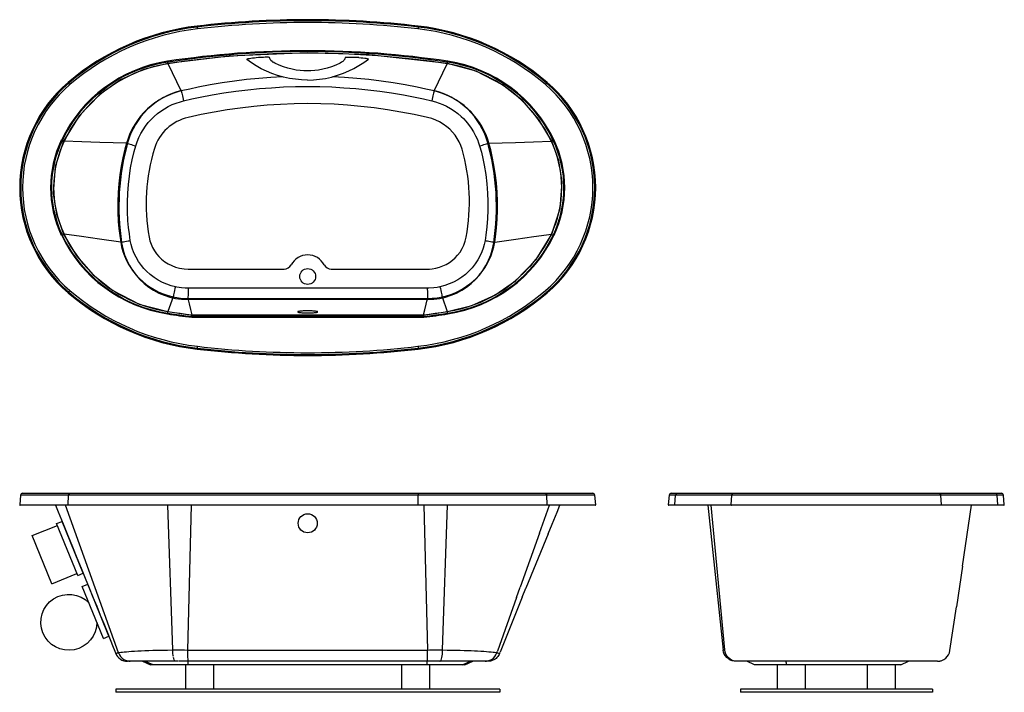
# Model space of a CAD drawing. Units: inches. Extents: x -480 to 1026, y -268 to 610.
# Drawn here: x 59 to 182, y 3 to 87 of the extents above; entities that cross this region are included whole.
import ezdxf

# ---------------------------------------------------------------- set-up
doc = ezdxf.new("R2010")
doc.units = ezdxf.units.IN
doc.header["$MEASUREMENT"] = 0

# ---------------------------------------------------------------- blocks, each defined once
blk = doc.blocks.new('Controller and Blower (symbolic) Arch')
at = {"color": 7, "linetype": 'Continuous'}
for p, q in [((3.91, 18.05), (3.16, 18.05)), ((7.29, 17.8), (3.91, 17.8)), ((7.29, 11.3), (3.91, 11.3)), ((3.91, 11.05), (3.16, 11.05)), ((3.91, 9.55), (3.16, 9.55)), ((3.91, 2.55), (3.16, 2.55))]:
    blk.add_line(p, q, dxfattribs=at)
at = {"linetype": 'Continuous'}
for p, q in [((3.16, 11.05), (3.16, 18.05)), ((3.91, 11.05), (3.91, 18.05)), ((7.29, 11.3), (7.29, 17.8)), ((3.16, 2.55), (3.16, 9.55)), ((3.91, 2.55), (3.91, 9.55))]:
    blk.add_line(p, q, dxfattribs=at)
blk.add_arc((7.16, 6.05), 3.5, 201.7868, 158.2132, dxfattribs=at)

msp = doc.modelspace()

# ---------------------------------------------------------------- linework, layer by layer
at = {"color": 7, "linetype": 'Continuous'}
for p, q in [((81.58, 86.45), (81.6, 86.35)), ((109.23, 86.45), (109.22, 86.35)), ((90.61, 82.54), (90.59, 82.54)), ((90.65, 82.52), (90.64, 82.53)), ((79.61, 78.34), (77.96, 81.74)), ((111.2, 78.34), (112.85, 81.74)), ((65.47, 79.41), (65.53, 79.33)), ((125.35, 79.41), (125.28, 79.33)), ((64.97, 72.07), (64.97, 72.07)), ((125.85, 72.07), (125.85, 72.07)), ((64.96, 60.44), (64.96, 60.44)), ((125.86, 60.44), (125.86, 60.44)), ((72.04, 59.43), (72.04, 59.43)), ((118.78, 59.43), (118.78, 59.43)), ((80.47, 56.07), (92.46, 56.07)), ((98.36, 56.07), (110.34, 56.07)), ((65.47, 53.11), (65.53, 53.19)), ((110.36, 53.68), (80.45, 53.68)), ((78.6, 52.6), (77.95, 50.77)), ((110.41, 52.26), (80.41, 52.26)), ((80.44, 52.39), (80.44, 52.39)), ((80.44, 52.39), (110.37, 52.39)), ((110.37, 52.39), (110.37, 52.39)), ((112.22, 52.6), (112.86, 50.77)), ((109.91, 50.11), (80.9, 50.11)), ((80.91, 50.05), (109.91, 50.05)), ((80.92, 50.35), (80.92, 50.35)), ((80.92, 50.35), (109.9, 50.35)), ((80.92, 50.33), (109.89, 50.33)), ((109.9, 50.35), (109.9, 50.35)), ((81.58, 46.07), (81.6, 46.17)), ((109.23, 46.07), (109.22, 46.17)), ((59.52, 27.81), (59.42, 26.62)), ((65.53, 27.81), (59.52, 27.81)), ((59.77, 28.04), (65.7, 28.04)), ((65.47, 26.62), (65.53, 27.81)), ((81.6, 27.81), (65.53, 27.81)), ((65.7, 28.04), (81.63, 28.04)), ((109.22, 27.81), (81.6, 27.81)), ((81.63, 28.04), (109.19, 28.04)), ((109.19, 28.04), (125.12, 28.04)), ((109.23, 26.62), (109.22, 27.81)), ((125.28, 27.81), (109.22, 27.81)), ((125.12, 28.04), (131.05, 28.04)), ((125.35, 26.62), (125.28, 27.81)), ((131.3, 27.81), (125.28, 27.81)), ((131.4, 26.62), (131.3, 27.81)), ((140.59, 27.81), (140.48, 26.62)), ((141.39, 27.81), (140.59, 27.81)), ((140.84, 28.04), (141.64, 28.04)), ((141.28, 26.62), (141.39, 27.81)), ((148.41, 27.81), (141.39, 27.81)), ((141.64, 28.04), (148.6, 28.04)), ((148.33, 26.62), (148.41, 27.81)), ((174.55, 27.81), (148.41, 27.81)), ((148.6, 28.04), (174.36, 28.04)), ((174.36, 28.04), (181.32, 28.04)), ((174.63, 26.62), (174.55, 27.81)), ((181.57, 27.81), (174.55, 27.81)), ((181.32, 28.04), (182.12, 28.04)), ((181.67, 26.62), (181.57, 27.81)), ((182.37, 27.81), (181.57, 27.81)), ((182.47, 26.62), (182.37, 27.81)), ((59.42, 26.62), (65.47, 26.62)), ((65.52, 26.54), (59.49, 26.54)), ((71.78, 8.1), (65.16, 26.54)), ((65.47, 26.62), (81.58, 26.62)), ((81.59, 26.54), (65.52, 26.54)), ((78.54, 8.46), (77.95, 26.54)), ((80.44, 8.45), (80.87, 26.54)), ((81.58, 26.62), (109.23, 26.62)), ((109.22, 26.54), (81.59, 26.54)), ((125.3, 26.54), (109.22, 26.54)), ((109.23, 26.62), (125.35, 26.62)), ((109.94, 26.54), (110.37, 8.45)), ((112.27, 8.46), (112.87, 26.54)), ((124.4, 23.04), (125.65, 26.54)), ((131.32, 26.54), (125.3, 26.54)), ((125.35, 26.62), (131.4, 26.62)), ((140.48, 26.62), (141.28, 26.62)), ((141.36, 26.54), (140.56, 26.54)), ((141.48, 26.54), (140.68, 26.54)), ((141.28, 26.62), (148.33, 26.62)), ((148.39, 26.54), (141.36, 26.54)), ((143.23, 26.54), (141.48, 26.54)), ((145.42, 26.54), (143.42, 26.54)), ((145.42, 26.54), (147.33, 8.45)), ((147.54, 8.46), (145.83, 26.54)), ((148.33, 26.62), (174.63, 26.62)), ((181.59, 26.54), (148.39, 26.54)), ((174.63, 26.62), (181.67, 26.62)), ((177.24, 18.92), (178.37, 26.54)), ((181.59, 26.54), (179.32, 26.54)), ((181.47, 26.54), (180.48, 26.54)), ((182.27, 26.54), (181.47, 26.54)), ((182.39, 26.54), (181.59, 26.54)), ((181.67, 26.62), (182.47, 26.62)), ((121.52, 15.02), (121.98, 16.3)), ((175.68, 8.38), (176.49, 13.83)), ((71.42, 8.03), (71.42, 8.03)), ((71.78, 8.1), (71.78, 8.1)), ((78.54, 8.46), (78.54, 8.46)), ((80.44, 8.45), (110.37, 8.45)), ((80.44, 8.45), (80.44, 8.45)), ((110.37, 8.45), (110.37, 8.45)), ((112.27, 8.46), (112.27, 8.46)), ((119.04, 8.1), (119.12, 8.32)), ((119.04, 8.1), (119.04, 8.1)), ((119.4, 8.03), (119.47, 8.19)), ((119.4, 8.03), (119.4, 8.03)), ((147.33, 8.45), (147.33, 8.45)), ((147.54, 8.46), (147.54, 8.46)), ((73.24, 7.04), (72.88, 7.04)), ((78.87, 7.04), (73.24, 7.04)), ((74.76, 7.04), (75.75, 6.59)), ((76.09, 6.59), (75.75, 6.59)), ((80.16, 6.59), (76.09, 6.59)), ((79.19, 7.04), (78.87, 7.04)), ((79.19, 7.04), (78.91, 7.04)), ((80.45, 7.04), (79.27, 7.04)), ((79.82, 7.04), (79.27, 7.04)), ((80.46, 6.59), (80.16, 6.59)), ((80.16, 3.54), (80.16, 6.59)), ((110.36, 7.04), (80.45, 7.04)), ((80.46, 6.59), (80.46, 7.04)), ((83.66, 6.59), (80.46, 6.59)), ((91.91, 6.59), (83.66, 6.59)), ((83.66, 3.54), (83.66, 6.59)), ((98.9, 6.59), (91.91, 6.59)), ((107.16, 6.59), (98.9, 6.59)), ((110.36, 6.59), (107.16, 6.59)), ((107.16, 3.54), (107.16, 6.59)), ((111.94, 7.04), (110.36, 7.04)), ((110.36, 6.59), (110.36, 7.04)), ((110.66, 6.59), (110.36, 6.59)), ((114.73, 6.59), (110.66, 6.59)), ((110.66, 3.54), (110.66, 6.59)), ((117.57, 7.04), (111.94, 7.04)), ((115.06, 6.59), (114.73, 6.59)), ((115.06, 6.59), (116.06, 7.04)), ((117.94, 7.04), (117.57, 7.04)), ((154.86, 7.04), (149.08, 7.04)), ((151.27, 6.59), (150.28, 7.04)), ((155.31, 6.59), (151.27, 6.59)), ((172.32, 7.04), (154.86, 7.04)), ((169.52, 6.59), (155.31, 6.59)), ((158.63, 7.03), (158.63, 7.04)), ((158.63, 7.04), (158.63, 7.03)), ((169.52, 6.59), (170.49, 7.04)), ((174.12, 7.04), (172.32, 7.04))]:
    msp.add_line(p, q, dxfattribs=at)
at = {"linetype": 'Continuous'}
for p, q in [((124.4, 23.04), (121.98, 16.3)), ((125.46, 22.96), (122.69, 16.17)), ((177.24, 18.92), (176.49, 13.83)), ((121.52, 15.02), (119.12, 8.32)), ((122.23, 15.04), (119.47, 8.19))]:
    msp.add_line(p, q, dxfattribs=at)
for p, q in [((154.11, 3.54), (154.11, 6.59)), ((157.61, 3.54), (157.61, 6.59)), ((165.36, 3.54), (165.36, 6.59)), ((168.86, 3.54), (168.86, 6.59)), ((119.41, 3.54), (71.41, 3.54)), ((71.41, 3.54), (71.41, 3.16)), ((119.41, 3.16), (71.41, 3.16)), ((119.41, 3.54), (119.41, 3.16)), ((173.48, 3.54), (149.48, 3.54)), ((149.48, 3.54), (149.48, 3.16)), ((173.48, 3.16), (149.48, 3.16)), ((173.48, 3.54), (173.48, 3.16))]:
    msp.add_line(p, q)
at = {"color": 7, "linetype": 'Continuous', "flags": 128}
for points in [[(81.6, 86.35), (81.6, 86.34), (81.6, 86.33), (81.6, 86.3), (81.61, 86.27), (81.61, 86.23), (81.61, 86.19), (81.62, 86.15), (81.63, 86.1)], [(109.22, 86.35), (109.22, 86.34), (109.22, 86.33), (109.21, 86.3), (109.21, 86.27), (109.21, 86.23), (109.2, 86.19), (109.2, 86.15), (109.19, 86.1)], [(77.93, 81.98), (80.09, 82.29), (82.26, 82.56), (84.44, 82.79), (86.62, 82.98), (88.81, 83.12), (91.01, 83.23), (93.21, 83.29), (95.41, 83.31)], [(95.41, 83.1), (85.6, 82.68), (77.95, 81.77)], [(95.41, 83.06), (93.23, 83.04), (91.04, 82.98), (88.87, 82.88), (86.69, 82.73), (84.5, 82.55), (82.32, 82.32), (80.14, 82.05), (77.96, 81.74), (77.96, 81.74)], [(88.97, 82.48), (88.74, 82.46), (88.51, 82.44), (88.29, 82.41), (88.13, 82.38), (87.99, 82.36), (87.93, 82.34), (87.87, 82.33), (87.83, 82.31), (87.8, 82.3)], [(90.64, 82.53), (90.6, 82.54), (90.53, 82.55), (90.43, 82.55), (90.33, 82.55), (90.11, 82.55), (89.89, 82.54), (89.59, 82.53), (89.28, 82.51), (88.97, 82.48)], [(91.11, 81.92), (90.97, 82.01), (90.82, 82.15), (90.76, 82.23), (90.71, 82.32), (90.67, 82.42), (90.65, 82.52)], [(95.41, 83.31), (97.61, 83.29), (99.81, 83.23), (102, 83.12), (104.2, 82.98), (106.38, 82.79), (108.55, 82.56), (110.72, 82.29), (112.89, 81.98)], [(112.87, 81.77), (103.11, 82.84), (95.41, 83.1)], [(112.85, 81.74), (112.85, 81.74), (110.69, 82.05), (108.53, 82.32), (106.36, 82.54), (104.18, 82.73), (101.99, 82.88), (99.8, 82.98), (97.6, 83.04), (95.41, 83.06)], [(100.09, 82.5), (100.07, 82.41), (100.03, 82.31), (99.97, 82.22), (99.91, 82.14), (99.78, 82.02), (99.64, 81.93)], [(101.79, 82.51), (101.5, 82.52), (101.21, 82.53), (101.02, 82.54), (100.84, 82.54), (100.65, 82.54), (100.46, 82.54), (100.36, 82.54), (100.26, 82.53), (100.16, 82.52), (100.1, 82.51), (100.09, 82.5)], [(101.79, 82.51), (102.08, 82.49), (102.31, 82.47), (102.53, 82.44), (102.67, 82.43), (102.79, 82.4), (102.86, 82.39), (102.92, 82.38), (102.96, 82.36), (102.98, 82.35), (102.99, 82.33)], [(64.75, 72.17), (65.15, 72.95), (65.58, 73.7), (66.04, 74.44), (66.56, 75.16), (67.11, 75.86), (67.7, 76.53), (68.37, 77.23), (69.09, 77.89), (69.84, 78.5), (70.44, 78.95), (71.06, 79.37), (71.7, 79.76), (72.35, 80.13), (73.22, 80.56), (74.11, 80.94), (75.02, 81.28), (75.73, 81.5), (76.46, 81.69), (77.19, 81.85), (77.93, 81.98)], [(77.95, 81.77), (74.89, 81.02), (72.01, 79.72), (69.43, 77.92), (66.85, 75.24), (64.9, 72.07)], [(77.96, 81.74), (77.96, 81.74), (77.02, 81.57), (76.09, 81.34), (75.18, 81.07), (74.48, 80.83), (73.79, 80.55), (73.12, 80.25), (72.46, 79.91), (71.63, 79.44), (70.83, 78.92), (70.05, 78.36), (69.48, 77.9), (68.92, 77.41), (68.38, 76.9), (67.87, 76.37), (67.54, 76), (67.11, 75.49), (66.7, 74.96), (66.31, 74.41), (65.82, 73.65), (65.37, 72.87), (64.97, 72.07)], [(77.96, 81.74), (77.96, 81.77), (77.95, 81.82), (77.94, 81.9), (77.93, 81.98)], [(87.8, 82.3), (87.81, 82.29), (87.81, 82.28)], [(95.38, 79.71), (94.63, 79.73), (93.88, 79.8), (93.13, 79.91), (92.38, 80.07), (91.64, 80.28), (90.92, 80.53), (90.25, 80.81), (89.61, 81.13), (88.98, 81.48), (88.38, 81.86), (87.81, 82.28)], [(95.37, 80.84), (94.93, 80.85), (94.46, 80.89), (93.97, 80.95), (93.46, 81.05), (92.93, 81.18), (92.39, 81.35), (91.84, 81.56), (91.3, 81.82), (91.1, 81.93)], [(99.64, 81.93), (99.46, 81.83), (98.92, 81.57), (98.37, 81.36), (97.83, 81.19), (97.3, 81.05), (96.78, 80.95), (96.29, 80.89), (95.82, 80.85), (95.37, 80.84)], [(95.38, 79.71), (96.13, 79.73), (96.89, 79.8), (97.64, 79.92), (98.4, 80.08), (99.14, 80.3), (99.87, 80.55), (100.54, 80.84), (101.19, 81.16), (101.82, 81.52), (102.42, 81.91), (102.99, 82.33)], [(112.85, 81.74), (112.86, 81.77), (112.86, 81.82), (112.88, 81.9), (112.89, 81.98)], [(125.85, 72.07), (125.46, 72.84), (125.03, 73.6), (124.56, 74.33), (124.05, 75.04), (123.51, 75.72), (122.94, 76.37), (122.27, 77.06), (121.57, 77.7), (120.83, 78.31), (120.24, 78.75), (119.63, 79.17), (119, 79.55), (118.35, 79.91), (117.86, 80.17), (117.18, 80.48), (116.49, 80.77), (115.79, 81.02), (115.07, 81.25), (114.34, 81.44), (113.6, 81.61), (112.85, 81.74), (112.85, 81.74)], [(125.91, 72.07), (124.31, 74.78), (122.24, 77.17), (119.77, 79.12), (116.46, 80.82), (112.87, 81.77)], [(112.89, 81.98), (113.84, 81.81), (114.79, 81.58), (115.72, 81.3), (116.42, 81.05), (117.12, 80.77), (117.8, 80.47), (118.47, 80.13), (119.31, 79.65), (120.13, 79.12), (120.91, 78.55), (121.5, 78.09), (122.06, 77.59), (122.6, 77.07), (123.12, 76.53), (123.69, 75.88), (124.23, 75.2), (124.74, 74.49), (125.22, 73.74), (125.66, 72.97), (126.06, 72.17)], [(92.25, 80.11), (90.82, 80.03), (89.29, 79.91), (87.77, 79.76), (86.25, 79.57), (84.73, 79.35), (83.22, 79.09), (81.72, 78.8), (80.66, 78.58), (79.61, 78.34), (79.61, 78.34), (79.61, 78.34)], [(111.2, 78.34), (111.2, 78.34), (110.16, 78.58), (109.11, 78.8), (107.6, 79.09), (106.09, 79.35), (104.58, 79.57), (103.06, 79.76), (101.53, 79.91), (100, 80.03), (98.5, 80.11)], [(65.53, 79.33), (65.54, 79.33), (65.55, 79.31), (65.57, 79.29), (65.59, 79.27), (65.61, 79.24), (65.64, 79.21), (65.67, 79.18), (65.7, 79.14)], [(79.9, 77.1), (80.93, 77.34), (81.97, 77.56), (83.45, 77.84), (84.93, 78.09), (86.42, 78.3), (87.91, 78.49), (89.4, 78.64), (90.9, 78.75), (92.4, 78.84), (93.9, 78.89), (95.41, 78.9)], [(95.41, 78.9), (96.91, 78.89), (98.42, 78.84), (99.92, 78.75), (101.42, 78.64), (102.91, 78.49), (104.41, 78.3), (105.9, 78.09), (107.38, 77.84), (108.86, 77.55), (109.89, 77.34), (110.91, 77.1)], [(125.12, 79.14), (125.15, 79.18), (125.18, 79.21), (125.21, 79.24), (125.23, 79.27), (125.25, 79.29), (125.27, 79.31), (125.28, 79.33), (125.28, 79.33)], [(79.61, 78.34), (79.17, 78.22), (78.56, 78.03), (77.97, 77.79), (77.4, 77.51), (76.84, 77.2), (76.31, 76.85), (75.84, 76.49), (75.39, 76.1), (74.94, 75.65), (74.52, 75.18), (74.14, 74.67), (73.79, 74.15), (73.47, 73.6), (73.2, 73.02), (72.96, 72.42), (72.76, 71.81), (72.76, 71.81)], [(79.61, 78.34), (79.63, 78.28), (79.65, 78.19), (79.68, 78.06), (79.71, 77.91), (79.76, 77.73), (79.8, 77.53), (79.85, 77.32), (79.9, 77.1)], [(111.2, 78.34), (111.19, 78.28), (111.17, 78.19), (111.14, 78.06), (111.1, 77.91), (111.06, 77.73), (111.01, 77.53), (110.96, 77.32), (110.91, 77.1)], [(118.06, 71.81), (117.91, 72.27), (117.75, 72.72), (117.49, 73.29), (117.2, 73.85), (116.87, 74.39), (116.5, 74.91), (116.11, 75.4), (115.78, 75.76), (115.43, 76.1), (114.95, 76.51), (114.44, 76.89), (113.9, 77.24), (113.35, 77.55), (112.77, 77.82), (112.26, 78.03), (111.74, 78.2), (111.2, 78.34), (111.2, 78.34)], [(73.92, 71.47), (74.1, 72), (74.31, 72.52), (74.56, 73.02), (74.83, 73.49), (75.14, 73.95), (75.48, 74.38), (75.84, 74.79), (76.23, 75.17), (76.62, 75.51), (77.04, 75.82), (77.5, 76.12), (77.98, 76.39), (78.48, 76.63), (78.99, 76.83), (79.51, 77), (79.9, 77.1)], [(95.41, 76.76), (93.72, 76.74), (92.03, 76.67), (90.34, 76.56), (88.66, 76.41), (86.98, 76.21), (85.34, 75.97), (83.71, 75.7), (82.08, 75.38), (80.46, 75.02)], [(110.38, 75.02), (108.73, 75.39), (107.07, 75.71), (105.4, 75.99), (103.72, 76.23), (102.04, 76.42), (100.39, 76.57), (98.73, 76.68), (97.07, 76.74), (95.41, 76.76)], [(110.91, 77.1), (111.38, 76.98), (111.83, 76.83), (112.28, 76.66), (112.77, 76.43), (113.26, 76.16), (113.72, 75.86), (114.16, 75.53), (114.58, 75.17), (114.89, 74.88), (115.18, 74.57), (115.52, 74.15), (115.85, 73.71), (116.14, 73.24), (116.4, 72.75), (116.62, 72.26), (116.77, 71.87), (116.89, 71.47)], [(114.71, 71.08), (114.54, 71.54), (114.34, 71.99), (114.1, 72.41), (113.82, 72.82), (113.51, 73.2), (113.17, 73.55), (112.8, 73.87), (112.36, 74.19), (111.9, 74.47), (111.41, 74.7), (110.91, 74.88), (110.38, 75.02)], [(64.74, 60.33), (64.72, 60.39), (64.41, 61.1), (64.14, 61.84), (63.92, 62.59), (63.73, 63.34), (63.59, 64.11), (63.49, 64.88), (63.44, 65.57), (63.42, 66.26), (63.45, 67.06), (63.52, 67.86), (63.64, 68.66), (63.8, 69.45), (63.98, 70.15), (64.21, 70.83), (64.46, 71.51), (64.75, 72.17)], [(64.9, 72.07), (63.85, 68.88), (63.61, 65.54), (64.01, 62.93), (64.9, 60.45)], [(64.97, 72.07), (64.97, 72.07), (64.68, 71.42), (64.43, 70.76), (64.21, 70.08), (64.02, 69.4), (63.86, 68.62), (63.75, 67.84), (63.68, 67.05), (63.65, 66.26), (63.67, 65.58), (63.72, 64.91), (63.82, 64.14), (63.96, 63.39), (64.14, 62.64), (64.37, 61.9), (64.64, 61.18), (64.96, 60.44), (64.96, 60.44)], [(64.75, 72.17), (64.77, 72.16), (64.8, 72.15), (64.87, 72.11), (64.93, 72.09), (64.97, 72.07)], [(72.76, 71.81), (69.45, 71.92), (67.18, 72), (64.97, 72.07)], [(72.76, 71.81), (72.56, 71.07), (72.31, 70), (72.1, 68.92), (71.93, 67.84), (71.81, 66.74), (71.72, 65.65), (71.68, 64.43), (71.68, 63.22), (71.74, 62), (71.82, 61.14), (71.91, 60.29), (72.04, 59.43)], [(72.76, 71.81), (72.84, 71.79), (72.94, 71.76), (73.07, 71.72), (73.22, 71.68), (73.38, 71.63), (73.55, 71.58), (73.73, 71.53), (73.92, 71.47)], [(73.24, 59.64), (73.12, 60.46), (73.02, 61.27), (72.95, 62.09), (72.89, 63.26), (72.88, 64.42), (72.92, 65.58), (73, 66.63), (73.12, 67.68), (73.28, 68.72), (73.49, 69.75), (73.73, 70.77), (73.92, 71.47)], [(116.89, 71.47), (117.08, 71.53), (117.26, 71.58), (117.44, 71.63), (117.6, 71.68), (117.75, 71.72), (117.87, 71.76), (117.98, 71.79), (118.06, 71.81)], [(116.89, 71.47), (117.11, 70.68), (117.3, 69.88), (117.47, 69.07), (117.66, 67.91), (117.8, 66.75), (117.9, 65.58), (117.94, 64.52), (117.93, 63.46), (117.89, 62.4), (117.8, 61.35), (117.67, 60.3), (117.57, 59.64)], [(118.06, 71.81), (121.36, 71.92), (123.64, 72), (125.85, 72.07)], [(118.78, 59.43), (118.88, 60.12), (119.01, 61.22), (119.09, 62.33), (119.14, 63.44), (119.14, 64.54), (119.09, 65.65), (119, 66.87), (118.85, 68.08), (118.65, 69.29), (118.48, 70.14), (118.28, 70.98), (118.06, 71.81)], [(125.85, 72.07), (125.89, 72.09), (125.94, 72.11), (126.02, 72.15), (126.04, 72.16), (126.06, 72.17)], [(125.86, 60.44), (125.86, 60.44), (126.14, 61.09), (126.4, 61.76), (126.61, 62.43), (126.8, 63.12), (126.96, 63.9), (127.07, 64.68), (127.14, 65.47), (127.16, 66.26), (127.14, 66.96), (127.09, 67.66), (126.99, 68.39), (126.85, 69.12), (126.68, 69.85), (126.46, 70.56), (126.21, 71.25), (126.03, 71.66), (125.85, 72.07), (125.85, 72.07)], [(125.92, 60.45), (126.97, 63.64), (127.21, 66.98), (126.81, 69.59), (125.91, 72.07)], [(126.06, 72.17), (126.37, 71.47), (126.64, 70.75), (126.87, 70.01), (127.06, 69.25), (127.21, 68.47), (127.32, 67.68), (127.38, 66.92), (127.39, 66.15), (127.37, 65.38), (127.29, 64.59), (127.18, 63.81), (127.02, 63.03), (126.83, 62.35), (126.62, 61.67), (126.36, 60.99), (126.07, 60.33)], [(64.74, 60.33), (64.76, 60.34), (64.8, 60.36), (64.87, 60.4), (64.93, 60.42), (64.96, 60.44)], [(77.91, 50.52), (76.96, 50.69), (76.02, 50.92), (75.09, 51.2), (74.38, 51.45), (73.69, 51.73), (73.01, 52.03), (72.34, 52.37), (71.5, 52.85), (70.68, 53.37), (69.9, 53.94), (69.31, 54.41), (68.75, 54.91), (68.21, 55.42), (67.69, 55.96), (67.12, 56.62), (66.58, 57.3), (66.07, 58.01), (65.59, 58.76), (65.15, 59.54), (64.74, 60.33)], [(64.9, 60.45), (66.5, 57.73), (68.58, 55.35), (71.04, 53.39), (74.35, 51.7), (77.94, 50.75)], [(64.96, 60.44), (65.35, 59.66), (65.78, 58.91), (66.25, 58.17), (66.76, 57.46), (67.3, 56.78), (67.87, 56.13), (68.54, 55.44), (69.24, 54.8), (69.98, 54.19), (70.57, 53.75), (71.18, 53.34), (71.81, 52.95), (72.46, 52.59), (72.95, 52.34), (73.63, 52.02), (74.31, 51.74), (75.01, 51.48), (75.74, 51.26), (76.47, 51.06), (77.21, 50.9), (77.95, 50.77), (77.95, 50.77)], [(72.04, 59.43), (69.4, 59.81), (67.15, 60.13), (64.96, 60.44)], [(112.86, 50.77), (112.86, 50.77), (113.8, 50.94), (114.73, 51.16), (115.65, 51.43), (116.34, 51.68), (117.03, 51.95), (117.7, 52.26), (118.36, 52.59), (119.19, 53.06), (119.99, 53.58), (120.77, 54.14), (121.34, 54.6), (121.9, 55.09), (122.43, 55.6), (122.94, 56.13), (123.28, 56.5), (123.71, 57.01), (124.12, 57.54), (124.51, 58.09), (125, 58.85), (125.45, 59.63), (125.86, 60.44)], [(112.87, 50.75), (115.93, 51.5), (118.81, 52.8), (121.39, 54.59), (123.97, 57.28), (125.92, 60.45)], [(126.07, 60.33), (125.68, 59.56), (125.25, 58.8), (124.78, 58.06), (124.26, 57.33), (123.71, 56.63), (123.12, 55.96), (122.45, 55.27), (121.73, 54.61), (120.99, 54), (120.38, 53.55), (119.77, 53.13), (119.13, 52.74), (118.48, 52.37), (117.61, 51.94), (116.72, 51.56), (115.81, 51.22), (115.09, 51), (114.37, 50.81), (113.64, 50.65), (112.9, 50.52)], [(118.78, 59.43), (121.42, 59.81), (123.67, 60.13), (125.86, 60.44)], [(125.86, 60.44), (125.89, 60.42), (125.94, 60.4), (126.01, 60.36), (126.06, 60.34), (126.07, 60.33)], [(72.04, 59.43), (72.13, 59.45), (72.24, 59.47), (72.39, 59.5), (72.56, 59.52), (72.75, 59.56), (72.96, 59.59), (73.09, 59.62), (73.23, 59.64), (73.24, 59.64)], [(72.04, 59.43), (72.15, 58.86), (72.31, 58.29), (72.5, 57.75), (72.73, 57.23), (72.99, 56.72), (73.29, 56.23), (73.62, 55.76), (73.98, 55.32), (74.37, 54.9), (74.79, 54.51), (75.24, 54.14), (75.71, 53.81), (76.21, 53.51), (76.72, 53.24), (77.33, 52.98), (77.96, 52.76), (78.6, 52.6), (78.6, 52.6)], [(78.87, 53.86), (78.33, 54), (77.79, 54.18), (77.27, 54.4), (76.73, 54.69), (76.21, 55.02), (75.72, 55.39), (75.27, 55.81), (74.93, 56.16), (74.62, 56.54), (74.27, 57.03), (73.97, 57.56), (73.7, 58.11), (73.49, 58.68), (73.35, 59.16), (73.24, 59.64)], [(75.6, 60.05), (75.7, 59.61), (75.85, 59.18), (76.03, 58.76), (76.26, 58.36), (76.52, 57.98), (76.82, 57.64), (77.15, 57.32), (77.54, 57), (77.96, 56.73), (78.41, 56.51), (78.89, 56.33), (79.38, 56.2)], [(111.44, 56.2), (111.88, 56.31), (112.31, 56.47), (112.72, 56.66), (113.12, 56.9), (113.49, 57.17), (113.83, 57.47), (114.14, 57.8), (114.45, 58.2), (114.71, 58.63), (114.93, 59.08), (115.1, 59.56), (115.22, 60.05)], [(117.57, 59.64), (117.47, 59.16), (117.33, 58.69), (117.16, 58.22), (116.96, 57.77), (116.67, 57.24), (116.34, 56.73), (115.96, 56.25), (115.55, 55.81), (115.12, 55.41), (114.66, 55.06), (114.17, 54.74), (113.65, 54.45), (113.09, 54.21), (112.53, 54.01), (111.94, 53.86)], [(112.22, 52.6), (112.76, 52.74), (113.3, 52.91), (113.83, 53.12), (114.34, 53.36), (114.83, 53.64), (115.26, 53.92), (115.68, 54.22), (116.07, 54.55), (116.45, 54.9), (116.84, 55.32), (117.2, 55.76), (117.53, 56.23), (117.82, 56.72), (118.09, 57.23), (118.32, 57.76), (118.51, 58.31), (118.66, 58.87), (118.78, 59.43)], [(117.57, 59.64), (117.58, 59.64), (117.72, 59.62), (117.86, 59.59), (118.06, 59.56), (118.25, 59.52), (118.42, 59.5), (118.57, 59.47), (118.69, 59.45), (118.78, 59.43)], [(79.38, 56.2), (79.68, 56.14), (79.99, 56.1), (80.47, 56.07)], [(110.34, 56.07), (110.65, 56.08), (110.96, 56.11), (111.44, 56.2)], [(65.53, 53.19), (65.54, 53.2), (65.55, 53.21), (65.57, 53.23), (65.59, 53.25), (65.61, 53.28), (65.64, 53.31), (65.67, 53.34), (65.7, 53.38)], [(78.87, 53.86), (78.82, 53.63), (78.77, 53.4), (78.73, 53.2), (78.69, 53.01), (78.65, 52.85), (78.63, 52.73), (78.61, 52.64), (78.6, 52.6)], [(80.45, 53.68), (80.1, 53.69), (79.65, 53.73), (79.05, 53.82), (78.87, 53.86)], [(80.45, 53.68), (80.45, 53.67), (80.45, 53.53), (80.45, 53.31), (80.45, 53.11), (80.45, 52.92), (80.45, 52.76), (80.44, 52.62), (80.44, 52.51), (80.44, 52.43), (80.44, 52.39)], [(111.94, 53.86), (111.61, 53.79), (111.17, 53.73), (110.56, 53.68), (110.36, 53.68)], [(110.36, 53.68), (110.36, 53.67), (110.36, 53.53), (110.37, 53.31), (110.37, 53.11), (110.37, 52.92), (110.37, 52.76), (110.37, 52.62), (110.37, 52.51), (110.37, 52.43), (110.37, 52.39)], [(111.94, 53.86), (111.99, 53.63), (112.04, 53.4), (112.09, 53.2), (112.13, 53.01), (112.16, 52.85), (112.19, 52.73), (112.21, 52.64), (112.22, 52.6)], [(78.6, 52.6), (78.6, 52.6), (78.8, 52.56), (79.5, 52.45), (80.02, 52.41), (80.44, 52.39)], [(80.44, 52.39), (80.6, 51.73), (80.76, 51.03), (80.92, 50.35)], [(109.9, 50.35), (110.04, 50.99), (110.21, 51.69), (110.37, 52.39)], [(110.37, 52.39), (110.61, 52.4), (110.96, 52.42), (111.31, 52.45), (111.83, 52.52), (112.22, 52.6), (112.22, 52.6)], [(77.91, 50.52), (77.93, 50.61), (77.94, 50.69), (77.95, 50.74), (77.95, 50.77)], [(80.9, 50.11), (80.18, 50.2), (79.42, 50.3), (78.67, 50.41), (77.91, 50.52)], [(77.94, 50.75), (79.61, 50.5), (80.92, 50.33)], [(77.95, 50.77), (77.95, 50.77), (78.7, 50.65), (79.46, 50.55), (80.21, 50.45), (80.92, 50.35)], [(95.41, 50.59), (95.54, 50.59), (95.67, 50.6), (95.8, 50.6), (95.92, 50.6), (96.04, 50.61), (96.15, 50.62), (96.26, 50.63), (96.35, 50.64), (96.43, 50.65), (96.5, 50.66), (96.56, 50.67), (96.6, 50.69), (96.64, 50.7), (96.65, 50.71), (96.66, 50.73), (96.65, 50.74), (96.62, 50.76), (96.58, 50.77), (96.53, 50.78), (96.47, 50.79), (96.39, 50.8), (96.3, 50.82), (96.21, 50.82), (96.1, 50.83), (95.98, 50.84), (95.86, 50.85), (95.74, 50.85), (95.61, 50.85), (95.47, 50.85), (95.34, 50.85), (95.21, 50.85), (95.08, 50.85), (94.95, 50.85), (94.83, 50.84), (94.72, 50.83), (94.61, 50.82), (94.51, 50.82), (94.42, 50.8), (94.35, 50.79), (94.28, 50.78), (94.23, 50.77), (94.19, 50.76), (94.17, 50.74), (94.16, 50.73), (94.16, 50.71), (94.18, 50.7), (94.21, 50.69), (94.26, 50.67), (94.31, 50.66), (94.39, 50.65), (94.47, 50.64), (94.56, 50.63), (94.66, 50.62), (94.77, 50.61), (94.89, 50.6), (95.02, 50.6), (95.14, 50.6), (95.28, 50.59), (95.41, 50.59)], [(109.89, 50.33), (111.56, 50.55), (112.87, 50.75)], [(109.9, 50.35), (110.61, 50.45), (111.36, 50.55), (112.11, 50.65), (112.86, 50.77), (112.86, 50.77)], [(112.9, 50.52), (112.15, 50.41), (111.39, 50.3), (110.64, 50.2), (109.91, 50.11)], [(112.9, 50.52), (112.89, 50.61), (112.88, 50.69), (112.87, 50.74), (112.86, 50.77)], [(80.9, 50.11), (80.9, 50.11), (80.91, 50.14), (80.91, 50.22), (80.91, 50.28), (80.92, 50.33), (80.92, 50.35)], [(109.91, 50.11), (109.91, 50.11), (109.91, 50.14), (109.91, 50.22), (109.9, 50.28), (109.9, 50.33), (109.9, 50.35)], [(81.63, 46.42), (81.62, 46.37), (81.61, 46.33), (81.61, 46.29), (81.61, 46.25), (81.6, 46.22), (81.6, 46.2), (81.6, 46.18), (81.6, 46.17)], [(109.19, 46.42), (109.2, 46.37), (109.2, 46.33), (109.21, 46.29), (109.21, 46.25), (109.21, 46.22), (109.22, 46.2), (109.22, 46.18), (109.22, 46.17)], [(65.53, 27.81), (65.54, 27.85), (65.55, 27.9), (65.57, 27.94), (65.59, 27.97), (65.61, 28), (65.64, 28.02), (65.67, 28.03), (65.7, 28.04)], [(109.19, 28.04), (109.2, 28.03), (109.2, 28.02), (109.21, 28), (109.21, 27.97), (109.21, 27.94), (109.22, 27.9), (109.22, 27.85), (109.22, 27.81)], [(125.12, 28.04), (125.15, 28.03), (125.18, 28.02), (125.21, 28), (125.23, 27.97), (125.25, 27.94), (125.27, 27.9), (125.28, 27.85), (125.28, 27.81)], [(141.64, 28.04), (141.59, 28.03), (141.55, 28.02), (141.5, 28), (141.47, 27.97), (141.44, 27.94), (141.41, 27.9), (141.4, 27.85), (141.39, 27.81)], [(148.6, 28.04), (148.56, 28.03), (148.53, 28.02), (148.5, 28), (148.47, 27.97), (148.44, 27.94), (148.43, 27.9), (148.41, 27.85), (148.41, 27.81)], [(174.36, 28.04), (174.39, 28.03), (174.43, 28.02), (174.46, 28), (174.49, 27.97), (174.51, 27.94), (174.53, 27.9), (174.54, 27.85), (174.55, 27.81)], [(181.57, 27.81), (181.56, 27.85), (181.54, 27.9), (181.52, 27.94), (181.49, 27.97), (181.45, 28), (181.41, 28.02), (181.36, 28.03), (181.32, 28.04)], [(63.9, 26.54), (64.24, 25.71), (64.85, 24.21), (65.44, 22.75), (66.02, 21.35), (66.57, 19.99), (67.1, 18.69), (67.61, 17.44), (68.1, 16.23), (68.57, 15.07), (69.04, 13.92), (69.48, 12.81), (69.92, 11.75), (70.33, 10.73), (70.72, 9.75), (71.1, 8.8), (71.42, 8.03)], [(65.52, 26.54), (65.51, 26.54), (65.5, 26.54), (65.49, 26.55), (65.48, 26.56), (65.47, 26.57), (65.47, 26.59), (65.47, 26.6), (65.47, 26.62)], [(109.22, 26.54), (109.22, 26.54), (109.23, 26.54), (109.23, 26.55), (109.23, 26.56), (109.23, 26.57), (109.23, 26.59), (109.23, 26.6), (109.23, 26.62)], [(125.35, 26.62), (125.35, 26.6), (125.35, 26.59), (125.34, 26.57), (125.34, 26.56), (125.33, 26.55), (125.32, 26.54), (125.31, 26.54), (125.3, 26.54)], [(125.46, 22.96), (125.96, 24.2), (126.58, 25.7), (126.91, 26.54)], [(141.36, 26.54), (141.35, 26.54), (141.33, 26.54), (141.32, 26.55), (141.31, 26.56), (141.3, 26.57), (141.29, 26.59), (141.29, 26.6), (141.28, 26.62)], [(148.33, 26.62), (148.33, 26.6), (148.33, 26.59), (148.34, 26.57), (148.34, 26.56), (148.35, 26.55), (148.36, 26.54), (148.37, 26.54), (148.39, 26.54)], [(181.67, 26.62), (181.67, 26.6), (181.67, 26.59), (181.66, 26.57), (181.65, 26.56), (181.64, 26.55), (181.62, 26.54), (181.61, 26.54), (181.59, 26.54)], [(122.23, 15.04), (122.69, 16.17), (122.7, 16.2)], [(71.42, 8.03), (71.42, 8.04), (71.48, 8.05), (71.55, 8.07), (71.65, 8.08), (71.78, 8.1)], [(71.78, 8.1), (71.78, 8.1), (71.9, 8.13), (72.06, 8.16), (72.25, 8.19), (72.49, 8.21), (72.76, 8.24), (73.06, 8.27), (73.4, 8.29), (73.77, 8.31), (74.17, 8.34), (74.61, 8.36), (75.07, 8.38), (75.56, 8.4), (76.07, 8.41), (76.6, 8.43), (77.23, 8.44), (77.88, 8.45), (78.54, 8.46), (78.54, 8.46)], [(71.78, 8.1), (71.88, 7.86), (72.03, 7.64), (72.21, 7.44), (72.42, 7.28), (72.65, 7.16), (72.9, 7.08), (73.06, 7.05), (73.23, 7.04), (73.24, 7.04)], [(78.54, 8.46), (78.54, 8.46), (78.75, 8.46), (79.11, 8.46), (79.47, 8.46), (80.01, 8.46), (80.44, 8.45), (80.44, 8.45)], [(78.62, 7.62), (78.59, 7.76), (78.57, 8), (78.55, 8.22), (78.54, 8.46)], [(78.87, 7.04), (78.85, 7.04), (78.82, 7.06), (78.77, 7.12), (78.71, 7.23), (78.67, 7.37), (78.63, 7.53)], [(80.45, 7.04), (80.45, 7.04), (80.45, 7.05), (80.45, 7.1), (80.45, 7.2), (80.45, 7.34), (80.44, 7.51), (80.44, 7.71), (80.44, 7.94), (80.44, 8.19), (80.44, 8.45)], [(110.36, 7.04), (110.36, 7.04), (110.36, 7.05), (110.37, 7.1), (110.37, 7.2), (110.37, 7.34), (110.37, 7.51), (110.37, 7.71), (110.37, 7.94), (110.37, 8.19), (110.37, 8.45)], [(110.37, 8.45), (110.37, 8.45), (110.62, 8.46), (110.98, 8.46), (111.35, 8.46), (111.88, 8.46), (112.27, 8.46), (112.27, 8.46)], [(111.94, 7.04), (111.96, 7.04), (111.98, 7.05), (112.04, 7.11), (112.09, 7.2), (112.14, 7.34), (112.18, 7.51), (112.22, 7.72), (112.25, 7.95), (112.26, 8.2), (112.27, 8.46)], [(112.27, 8.46), (112.27, 8.46), (112.84, 8.45), (113.4, 8.44), (113.94, 8.43), (114.47, 8.42), (114.97, 8.4), (115.42, 8.39), (115.85, 8.37), (116.26, 8.36), (116.64, 8.34), (117.04, 8.31), (117.41, 8.29), (117.75, 8.27), (118.06, 8.24), (118.33, 8.21), (118.57, 8.19), (118.76, 8.16), (118.92, 8.13), (119.04, 8.1), (119.04, 8.1)], [(117.57, 7.04), (117.59, 7.04), (117.75, 7.05), (117.92, 7.08), (118.17, 7.16), (118.4, 7.28), (118.61, 7.44), (118.79, 7.64), (118.93, 7.86), (119.04, 8.1)], [(119.4, 8.03), (119.33, 7.89), (119.26, 7.75), (119.16, 7.63), (119.06, 7.51), (118.95, 7.4), (118.82, 7.31), (118.69, 7.23), (118.55, 7.16), (118.4, 7.11), (118.25, 7.07), (118.09, 7.05), (117.94, 7.04)], [(119.04, 8.1), (119.14, 8.09), (119.27, 8.07), (119.35, 8.05), (119.4, 8.03), (119.4, 8.03)], [(147.33, 8.45), (147.33, 8.45), (147.33, 8.46), (147.36, 8.46), (147.39, 8.46), (147.47, 8.46), (147.54, 8.46), (147.54, 8.46)], [(148.9, 7.04), (148.88, 7.04), (148.71, 7.05), (148.45, 7.1), (148.2, 7.2), (147.98, 7.34), (147.78, 7.51), (147.61, 7.71), (147.47, 7.94), (147.38, 8.19), (147.33, 8.45)], [(149.08, 7.04), (149, 7.04), (148.89, 7.05), (148.63, 7.11), (148.39, 7.2), (148.17, 7.34), (147.97, 7.51), (147.81, 7.72), (147.68, 7.95), (147.59, 8.2), (147.54, 8.46)], [(76.09, 6.59), (75.59, 6.82), (75.1, 7.04)], [(114.73, 6.59), (115.22, 6.82), (115.72, 7.04)], [(155.31, 6.59), (155.25, 6.82), (155.18, 7.04)]]:
    msp.add_lwpolyline(points, dxfattribs=at)
at = {"color": 7, "linetype": 'Continuous'}
msp.add_circle((95.41, 55.14), 0.99, dxfattribs=at)
at = {"linetype": 'Continuous'}
msp.add_circle((95.41, 24.29), 1.19, dxfattribs=at)
at = {"color": 7, "linetype": 'Continuous'}
for centre, radius, start, end in [((85.06, 56.53), 30.12, 96.6274, 130.5777), ((85.06, 56.53), 30.12, 96.6274, 130.5777), ((85.06, 56.53), 30.02, 96.6274, 130.5777), ((85.06, 56.53), 30, 96.6274, 130.5777), ((95.41, -32.52), 119.77, 83.3726, 96.6274), ((95.41, -32.52), 119.77, 83.3726, 96.6274), ((95.41, -32.52), 119.67, 83.3726, 96.6274), ((95.41, -32.52), 119.65, 90, 96.6274), ((95.41, -32.52), 119.42, 83.3726, 96.6274), ((95.41, -32.52), 119.65, 83.3726, 90), ((105.75, 56.53), 30.02, 49.4223, 83.3726), ((105.75, 56.53), 30, 49.4223, 83.3726), ((105.75, 56.53), 30.12, 49.4223, 83.3726), ((105.75, 56.53), 30.12, 49.4223, 83.3726), ((85.06, 56.53), 29.77, 96.6274, 130.5777), ((105.75, 56.53), 29.77, 49.4223, 83.3726), ((95.41, -32.86), 116.24, 90, 98.662), ((95.41, -32.86), 116.24, 81.338, 90), ((80.56, 64.61), 17.64, 98.662, 154.5806), ((110.26, 64.61), 17.64, 25.4194, 81.338), ((76.73, 66.26), 17.31, 130.5777, 229.4223), ((76.73, 66.26), 17.31, 130.5777, 229.4223), ((76.73, 66.26), 17.21, 130.5777, 229.4223), ((76.73, 66.26), 17.19, 130.5777, 229.4223), ((76.73, 66.26), 16.96, 130.5777, 229.4223), ((114.09, 66.26), 16.96, 310.5777, 49.4223), ((114.09, 66.26), 17.19, 310.5777, 49.4223), ((114.09, 66.26), 17.21, 310.5777, 49.4223), ((114.09, 66.26), 17.31, 310.5777, 49.4223), ((114.09, 66.26), 17.31, 310.5777, 49.4223), ((81.83, 69.38), 9.27, 103.5779, 164.3987), ((108.98, 69.38), 9.27, 15.6013, 76.4221), ((81.69, 69.47), 5.69, 102.5308, 162.772), ((77.09, 66.26), 13.81, 154.5806, 205.4194), ((101.57, 63.87), 29.76, 164.3987, 188.7516), ((89.24, 63.87), 29.76, 351.2484, 15.6013), ((113.72, 66.26), 13.81, 334.5806, 25.4194), ((98.51, 64.25), 23.29, 162.772, 190.3885), ((91.15, 64.47), 24.47, 349.6123, 15.6733), ((80.56, 67.91), 17.64, 205.4194, 261.338), ((110.26, 67.91), 17.64, 278.662, 334.5806), ((80.41, 60.61), 8.35, 188.7516, 270), ((110.41, 60.61), 8.35, 270, 351.2484), ((95.41, 55.49), 2.35, 28.174, 151.826), ((92.46, 57.07), 1, 270, 331.826), ((98.36, 57.07), 1, 208.174, 270), ((85.06, 75.99), 30.12, 229.4223, 263.3726), ((85.06, 75.99), 30.12, 229.4223, 263.3726), ((85.06, 75.99), 30.02, 229.4223, 263.3726), ((85.06, 75.99), 30, 229.4223, 263.3726), ((85.06, 75.99), 29.77, 229.4223, 263.3726), ((105.75, 75.99), 29.77, 276.6274, 310.5777), ((105.75, 75.99), 30, 276.6274, 310.5777), ((105.75, 75.99), 30.02, 276.6274, 310.5777), ((105.75, 75.99), 30.12, 276.6274, 310.5777), ((105.75, 75.99), 30.12, 276.6274, 310.5777), ((95.41, 165.38), 116.24, 261.338, 262.8342), ((95.41, 165.38), 116.24, 277.1658, 278.662), ((95.41, 165.04), 119.77, 263.3726, 276.6274), ((95.41, 165.04), 119.65, 263.3726, 270), ((95.41, 165.04), 119.67, 263.3726, 276.6274), ((95.41, 165.04), 119.42, 263.3726, 276.6274), ((95.41, 165.04), 119.65, 270, 276.6274), ((59.77, 27.79), 0.25, 90, 175), ((131.05, 27.79), 0.25, 5, 90), ((140.84, 27.79), 0.25, 90, 175), ((182.12, 27.79), 0.25, 5, 90), ((59.49, 26.61), 0.0787, 175, 270), ((131.32, 26.61), 0.0787, 270, 5), ((140.56, 26.61), 0.0787, 175, 270), ((182.39, 26.61), 0.0787, 270, 5), ((72.88, 8.62), 1.58, 201.9384, 270), ((174.12, 8.62), 1.58, 270, 351.5498), ((174.12, 8.62), 1.58, 270, 286.3453)]:
    msp.add_arc(centre, radius, start, end, dxfattribs=at)

# ---------------------------------------------------------------- block references
at = {"xscale": -1, "rotation": 22.16053198216217}
msp.add_blockref('Controller and Blower (symbolic) Arch', (74.46, 9.01), dxfattribs=at)

doc.saveas('drawing.dxf')
